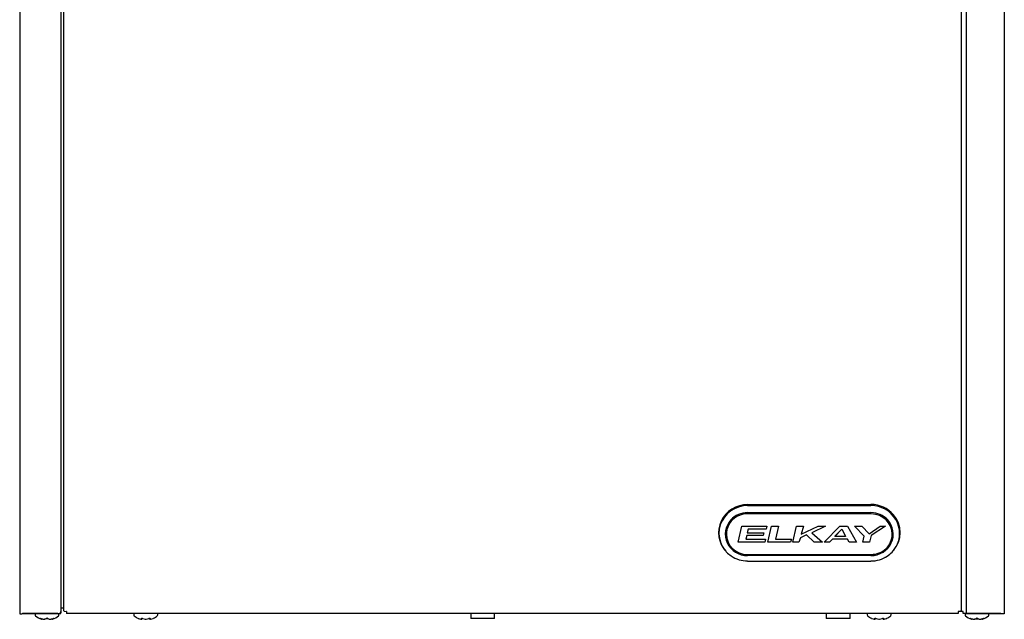
# Model space of a CAD drawing. Units: inches. Extents: x -27.2 to 9.1, y -0.1 to 28.3.
# Drawn here: x -27.1 to -9.1, y 6.4 to 17.4 of the extents above; entities that cross this region are included whole.
import ezdxf
from ezdxf.lldxf.tags import DXFTag

# ---------------------------------------------------------------- set-up
doc = ezdxf.new("R2010")
doc.units = ezdxf.units.IN
doc.header["$MEASUREMENT"] = 0
doc.layers.add('DV2_20', color=7, linetype='Continuous')
doc.layers.add('DV2_Default', color=7, linetype='Continuous')
tags = doc.linetypes.add('HIDDEN2', pattern=[0.1875, 0.125, -0.0625]).pattern_tags.tags
tags[6:7] = [DXFTag(74, 4), DXFTag(75, 0), DXFTag(340, '0'), DXFTag(46, 0.0), DXFTag(50, 0.0), DXFTag(44, 0.0), DXFTag(45, 0.0)]
tags[4:5] = [DXFTag(74, 4), DXFTag(75, 0), DXFTag(340, '0'), DXFTag(46, 0.0), DXFTag(50, 0.0), DXFTag(44, 0.0), DXFTag(45, 0.0)]

# ---------------------------------------------------------------- blocks, each defined once
blk = doc.blocks.new('LVRCTLDDSC_FRONT')
at = {"layer": 'DV2_20', "color": 7, "linetype": 'Continuous'}
for p, q in [((-13.76, 8.493), (-11.505, 8.493)), ((-13.76, 8.472), (-11.505, 8.472)), ((-13.765, 8.32), (-13.765, 8.32)), ((-11.5, 8.32), (-13.765, 8.32)), ((-13.76, 8.344), (-11.505, 8.344)), ((-11.5, 8.32), (-11.5, 8.32)), ((-14.148, 7.951), (-14.148, 7.95)), ((-13.933, 7.806), (-13.864, 8.094)), ((-13.864, 8.094), (-13.406, 8.094)), ((-13.777, 7.924), (-13.791, 7.858)), ((-13.777, 7.924), (-13.791, 7.858)), ((-13.475, 7.924), (-13.777, 7.924)), ((-13.777, 7.924), (-13.777, 7.924)), ((-13.475, 7.924), (-13.777, 7.924)), ((-13.753, 8.042), (-13.766, 7.976)), ((-13.753, 8.042), (-13.766, 7.977)), ((-13.766, 7.977), (-13.766, 7.976)), ((-13.766, 7.976), (-13.462, 7.976)), ((-13.42, 8.042), (-13.753, 8.042)), ((-13.753, 8.042), (-13.753, 8.042)), ((-13.42, 8.042), (-13.753, 8.042)), ((-13.462, 7.976), (-13.475, 7.924)), ((-13.462, 7.976), (-13.475, 7.924)), ((-13.475, 7.924), (-13.475, 7.924)), ((-13.406, 8.094), (-13.42, 8.042)), ((-13.406, 8.094), (-13.42, 8.042)), ((-13.42, 8.042), (-13.42, 8.042)), ((-13.391, 7.806), (-13.321, 8.094)), ((-13.321, 8.094), (-13.197, 8.094)), ((-13.197, 8.094), (-13.253, 7.859)), ((-13.197, 8.094), (-13.253, 7.859)), ((-12.933, 7.806), (-12.864, 8.094)), ((-12.864, 8.094), (-12.739, 8.094)), ((-12.681, 7.938), (-12.795, 7.884)), ((-12.681, 7.937), (-12.795, 7.884)), ((-12.739, 8.094), (-12.781, 7.949)), ((-12.781, 7.949), (-12.473, 8.094)), ((-12.739, 8.094), (-12.781, 7.949)), ((-12.781, 7.949), (-12.781, 7.949)), ((-12.681, 7.938), (-12.681, 7.937)), ((-12.544, 7.806), (-12.681, 7.938)), ((-12.544, 7.806), (-12.681, 7.937)), ((-12.336, 8.094), (-12.586, 7.976)), ((-12.337, 8.094), (-12.586, 7.977)), ((-12.586, 7.977), (-12.586, 7.976)), ((-12.586, 7.976), (-12.391, 7.806)), ((-12.473, 8.094), (-12.336, 8.094)), ((-12.363, 7.806), (-12.072, 8.094)), ((-12.165, 7.911), (-12.04, 8.042)), ((-12.165, 7.91), (-12.04, 8.042)), ((-12.072, 8.094), (-11.933, 8.094)), ((-12.04, 8.042), (-11.971, 7.911)), ((-12.04, 8.042), (-12.04, 8.042)), ((-12.04, 8.042), (-11.971, 7.91)), ((-11.933, 8.094), (-11.767, 7.806)), ((-11.628, 7.911), (-11.807, 8.094)), ((-11.807, 8.094), (-11.669, 8.094)), ((-11.628, 7.912), (-11.807, 8.094)), ((-11.669, 8.094), (-11.537, 7.959)), ((-11.537, 7.959), (-11.335, 8.094)), ((-11.503, 7.925), (-11.53, 7.806)), ((-11.503, 7.925), (-11.53, 7.806)), ((-11.238, 8.094), (-11.503, 7.925)), ((-11.238, 8.094), (-11.503, 7.925)), ((-11.503, 7.925), (-11.503, 7.925)), ((-11.335, 8.094), (-11.238, 8.094)), ((-11.118, 7.95), (-11.118, 7.951)), ((-13.447, 7.806), (-13.933, 7.806)), ((-13.447, 7.806), (-13.933, 7.806)), ((-13.791, 7.858), (-13.433, 7.858)), ((-13.791, 7.858), (-13.791, 7.858)), ((-13.433, 7.858), (-13.447, 7.806)), ((-13.434, 7.858), (-13.447, 7.806)), ((-13.447, 7.806), (-13.447, 7.806)), ((-12.974, 7.806), (-13.391, 7.806)), ((-12.974, 7.806), (-13.391, 7.806)), ((-13.253, 7.859), (-12.961, 7.859)), ((-13.253, 7.859), (-13.253, 7.859)), ((-12.961, 7.859), (-12.974, 7.806)), ((-12.961, 7.859), (-12.974, 7.806)), ((-12.974, 7.806), (-12.974, 7.806)), ((-12.821, 7.806), (-12.933, 7.806)), ((-12.821, 7.806), (-12.933, 7.806)), ((-12.795, 7.884), (-12.821, 7.806)), ((-12.795, 7.884), (-12.821, 7.806)), ((-12.821, 7.806), (-12.821, 7.806)), ((-12.795, 7.884), (-12.795, 7.884)), ((-12.391, 7.806), (-12.544, 7.806)), ((-12.544, 7.806), (-12.544, 7.806)), ((-12.392, 7.806), (-12.544, 7.806)), ((-12.263, 7.806), (-12.363, 7.806)), ((-12.263, 7.806), (-12.363, 7.806)), ((-12.21, 7.858), (-12.263, 7.806)), ((-12.21, 7.858), (-12.263, 7.806)), ((-12.263, 7.806), (-12.263, 7.806)), ((-11.933, 7.858), (-12.21, 7.858)), ((-12.21, 7.858), (-12.21, 7.858)), ((-11.933, 7.858), (-12.21, 7.858)), ((-12.165, 7.911), (-12.165, 7.91)), ((-11.971, 7.91), (-12.165, 7.91)), ((-11.971, 7.911), (-11.971, 7.91)), ((-11.905, 7.806), (-11.933, 7.858)), ((-11.933, 7.858), (-11.933, 7.858)), ((-11.905, 7.806), (-11.933, 7.858)), ((-11.767, 7.806), (-11.905, 7.806)), ((-11.905, 7.806), (-11.905, 7.806)), ((-11.767, 7.806), (-11.905, 7.806)), ((-11.655, 7.806), (-11.628, 7.911)), ((-11.53, 7.806), (-11.655, 7.806)), ((-11.53, 7.806), (-11.655, 7.806)), ((-11.628, 7.912), (-11.628, 7.911)), ((-11.53, 7.806), (-11.53, 7.806)), ((-14.161, 7.64), (-14.155, 7.633)), ((-13.765, 7.58), (-11.5, 7.58)), ((-11.111, 7.633), (-11.104, 7.64)), ((-11.505, 7.559), (-13.76, 7.559)), ((-13.76, 7.459), (-11.505, 7.459))]:
    blk.add_line(p, q, dxfattribs=at)
for centre, radius, start, end in [((-13.761, 7.995), 0.535, 235.8768, 270.0677), ((-11.504, 7.991), 0.532, 269.8766, 303.9302)]:
    blk.add_arc(centre, radius, start, end, dxfattribs=at)
for centre, major_axis, start_param, end_param in [((-13.76, 7.978), (0.532, 0), 1.570796, 3.859834), ((-13.76, 7.966), (0.524, 0), 1.570796, 4.099671), ((-11.505, 7.978), (-0.533, 0), 3.834137, 4.712389), ((-11.505, 7.966), (-0.524, 0), 2.619698, 4.712389), ((-13.765, 7.951), (0.383, 0), 1.570796, 3.141593), ((-13.76, 7.948), (0.41, 0), 1.570796, 2.41923), ((-11.505, 7.948), (-0.41, 0), 3.863955, 4.712389), ((-11.5, 7.951), (-0.382, 0), 3.141593, 4.712389), ((-11.505, 7.978), (-0.533, 0), 2.449048, 3.829569), ((-13.76, 7.952), (0.408, 0), 2.423352, 4.712389), ((-11.505, 7.952), (-0.407, 0), 1.570796, 3.859834), ((-13.765, 7.95), (0.383, 0), 3.141593, 4.712389), ((-11.5, 7.95), (-0.383, 0), 1.570796, 3.141593), ((-11.505, 7.966), (-0.524, 0), 2.177393, 2.619698), ((-11.505, 7.978), (-0.533, 0), 2.423352, 2.444463)]:
    blk.add_ellipse(centre, major_axis=major_axis, ratio=0.965926, start_param=start_param, end_param=end_param, dxfattribs=at)
at = {"layer": 'DV2_20', "color": 7, "linetype": 'HIDDEN2'}
for start_param, end_param in [(1.570796, 1.738789), (2.095866, 2.177393)]:
    blk.add_ellipse((-11.505, 7.966), major_axis=(-0.524, 0), ratio=0.965926, start_param=start_param, end_param=end_param, dxfattribs=at)
at = {"layer": 'DV2_Default', "color": 7, "linetype": 'Continuous'}
for p, q in [((-9.067, 21.334), (-9.067, 6.499)), ((-26.32, 21.167), (-26.32, 6.515)), ((-26.271, 21.167), (-26.271, 6.552)), ((-9.854, 21.167), (-9.854, 6.552)), ((-9.764, 21.167), (-9.764, 6.502)), ((-27.07, 18.463), (-27.07, 6.499)), ((-26.996, 6.502), (-27.017, 6.497)), ((-27.008, 6.499), (-26.32, 6.499)), ((-26.373, 6.502), (-26.996, 6.502)), ((-26.32, 6.499), (-26.32, 6.536)), ((-26.271, 6.596), (-26.304, 6.596)), ((-26.212, 6.538), (-26.22, 6.538)), ((-26.212, 6.538), (-26.212, 6.5)), ((-9.913, 6.5), (-26.212, 6.5)), ((-24.567, 6.5), (-24.962, 6.5)), ((-18.824, 6.5), (-18.824, 6.409)), ((-18.386, 6.409), (-18.386, 6.5)), ((-12.324, 6.5), (-12.324, 6.409)), ((-11.886, 6.409), (-11.886, 6.5)), ((-9.913, 6.538), (-9.905, 6.538)), ((-9.913, 6.538), (-9.913, 6.5)), ((-9.817, 6.536), (-9.913, 6.536)), ((-9.817, 6.499), (-9.817, 6.536)), ((-9.129, 6.499), (-9.817, 6.499)), ((-9.764, 6.502), (-9.141, 6.502)), ((-9.141, 6.502), (-9.12, 6.497)), ((-26.787, 6.479), (-26.787, 6.473)), ((-26.669, 6.395), (-26.669, 6.395)), ((-26.666, 6.394), (-26.666, 6.394)), ((-26.625, 6.395), (-26.614, 6.395)), ((-26.624, 6.394), (-26.612, 6.394)), ((-26.612, 6.394), (-26.61, 6.395)), ((-26.547, 6.4), (-26.593, 6.4)), ((-26.528, 6.394), (-26.516, 6.394)), ((-26.526, 6.395), (-26.515, 6.395)), ((-26.516, 6.394), (-26.515, 6.394)), ((-26.474, 6.394), (-26.474, 6.394)), ((-26.471, 6.395), (-26.471, 6.395)), ((-26.352, 6.473), (-26.352, 6.479)), ((-24.982, 6.48), (-24.982, 6.474)), ((-24.854, 6.396), (-24.847, 6.396)), ((-24.851, 6.395), (-24.845, 6.395)), ((-24.773, 6.395), (-24.771, 6.395)), ((-24.772, 6.395), (-24.758, 6.395)), ((-24.771, 6.396), (-24.759, 6.396)), ((-24.685, 6.395), (-24.679, 6.395)), ((-24.683, 6.396), (-24.676, 6.396)), ((-24.547, 6.474), (-24.547, 6.48)), ((-18.386, 6.409), (-18.824, 6.409)), ((-11.886, 6.409), (-12.324, 6.409)), ((-11.572, 6.48), (-11.572, 6.474)), ((-11.444, 6.396), (-11.437, 6.396)), ((-11.441, 6.395), (-11.435, 6.395)), ((-11.363, 6.395), (-11.361, 6.395)), ((-11.362, 6.395), (-11.348, 6.395)), ((-11.361, 6.396), (-11.349, 6.396)), ((-11.275, 6.395), (-11.269, 6.395)), ((-11.273, 6.396), (-11.266, 6.396)), ((-11.137, 6.474), (-11.137, 6.48)), ((-9.784, 6.479), (-9.784, 6.473)), ((-9.666, 6.395), (-9.666, 6.395)), ((-9.663, 6.394), (-9.663, 6.394)), ((-9.622, 6.395), (-9.611, 6.395)), ((-9.621, 6.394), (-9.609, 6.394)), ((-9.609, 6.394), (-9.607, 6.395)), ((-9.59, 6.4), (-9.544, 6.4)), ((-9.525, 6.394), (-9.513, 6.394)), ((-9.523, 6.395), (-9.512, 6.395)), ((-9.513, 6.394), (-9.512, 6.394)), ((-9.471, 6.394), (-9.471, 6.394)), ((-9.468, 6.395), (-9.468, 6.395)), ((-9.349, 6.473), (-9.349, 6.479))]:
    blk.add_line(p, q, dxfattribs=at)
for centre, radius, start, end in [((-26.767, 6.479), 0.02, 90, 180), ((-26.372, 6.479), 0.02, 0, 90), ((-24.962, 6.48), 0.02, 90, 180.0001), ((-24.567, 6.48), 0.02, 0, 90), ((-11.552, 6.48), 0.02, 90, 180), ((-11.157, 6.48), 0.02, 0, 90), ((-9.764, 6.479), 0.02, 90, 180), ((-9.369, 6.479), 0.02, 0, 90), ((-26.767, 6.473), 0.02, 180, 228.8164), ((-26.57, 6.699), 0.32, 228.8164, 251.9642), ((-26.666, 6.404), 0.01, 251.8817, 276.3192), ((-26.666, 6.404), 0.01, 276.3192, 317.8309), ((-26.624, 6.396), 0.00171, 245.0774, 287.1459), ((-26.57, 6.38), 0.0321, 62.507, 117.493), ((-26.57, 6.388), 0.0231, 68.191, 112.2938), ((-26.475, 6.403), 0.00876, 178.2819, 242.3114), ((-26.474, 6.403), 0.00939, 236.3346, 288.8635), ((-26.474, 6.404), 0.01, 264.916, 288.1183), ((-26.57, 6.699), 0.32, 288.0358, 311.1836), ((-26.372, 6.473), 0.02, 311.1836, 0), ((-24.962, 6.474), 0.02, 180, 228.8164), ((-24.765, 6.7), 0.32, 228.8164, 243.5507), ((-24.845, 6.405), 0.00973, 253.2661, 0.2961), ((-24.685, 6.405), 0.00973, 179.7039, 286.7339), ((-24.678, 6.398), 0.00279, 255.5162, 291.1932), ((-24.765, 6.7), 0.32, 296.4627, 311.1836), ((-24.567, 6.474), 0.02, 311.1836, 0), ((-11.552, 6.474), 0.02, 180, 228.8164), ((-11.355, 6.7), 0.32, 228.8164, 243.5507), ((-11.435, 6.405), 0.00973, 253.2661, 0.2961), ((-11.275, 6.405), 0.00973, 179.7039, 286.7339), ((-11.268, 6.398), 0.00279, 255.5162, 291.1932), ((-11.355, 6.7), 0.32, 296.4627, 311.1836), ((-11.157, 6.474), 0.02, 311.1836, 0), ((-9.764, 6.473), 0.02, 180, 228.8164), ((-9.567, 6.699), 0.32, 228.8164, 251.9642), ((-9.663, 6.404), 0.01, 251.8817, 276.3192), ((-9.663, 6.404), 0.01, 276.3192, 317.8309), ((-9.621, 6.396), 0.00171, 245.0774, 287.1459), ((-9.567, 6.38), 0.0321, 62.507, 117.493), ((-9.567, 6.388), 0.0231, 68.191, 112.2938), ((-9.472, 6.403), 0.00876, 178.2819, 242.3114), ((-9.471, 6.403), 0.00939, 236.3346, 288.8635), ((-9.471, 6.404), 0.01, 264.916, 288.1183), ((-9.567, 6.699), 0.32, 288.0358, 311.1836), ((-9.369, 6.473), 0.02, 311.1836, 0)]:
    blk.add_arc(centre, radius, start, end, dxfattribs=at)
for centre, major_axis, ratio, start_param, end_param in [((-26.22, 6.552), (-0.0515, 0), 0.255446, 0, 1.570796), ((-9.905, 6.552), (0.0515, 0), 0.255446, 4.712389, 6.283185), ((-26.69, 6.418), (0.00619, 0.00786), 0.83296, 3.454214, 4.384802), ((-26.645, 6.699), (0, -0.309), 0.462705, -0.34936, -0.167419), ((-26.574, 6.699), (0, -0.309), 0.999095, 5.933825, 6.115766), ((-26.676, 6.418), (0.00343, 0.00939), 0.039972, 2.888334, 3.160099), ((-26.641, 6.699), (0, -0.309), 0.53639, 0.167419, 0.34936), ((-26.584, 6.418), (-0.00562, 0.00827), 0.792988, 2.379728, 3.14261), ((-26.556, 6.418), (0.00562, 0.00827), 0.792988, 3.127492, 3.903458), ((-26.498, 6.699), (0, -0.309), 0.53639, 5.933825, 6.115766), ((-26.566, 6.699), (0, -0.309), 0.999095, 0.167419, 0.34936), ((-26.495, 6.699), (0, -0.309), 0.462705, 0.167419, 0.34936), ((-26.464, 6.418), (-0.00343, 0.00939), 0.039972, 3.136681, 3.394851), ((-26.45, 6.418), (0.00619, -0.00786), 0.83296, 5.041497, 5.970564), ((-24.81, 6.7), (0, -0.309), 0.84397, 5.933825, 6.115766), ((-24.85, 6.7), (0, -0.309), 0.042542, 0.167419, 0.34936), ((-24.843, 6.419), (-0.00993, 0.00116), 0.938741, 1.426725, 2.389255), ((-24.818, 6.419), (0.0038, 0.00925), 0.434754, 3.130923, 3.586218), ((-24.726, 6.7), (0, -0.309), 0.886512, 5.933825, 6.115766), ((-24.804, 6.7), (0, -0.309), 0.886512, 0.167419, 0.34936), ((-24.712, 6.419), (-0.0038, 0.00925), 0.434754, 2.696967, 3.154861), ((-24.693, 6.7), (0, -0.299), 0.042542, -0.34936, -0.164568), ((-24.687, 6.419), (0.00993, 0.00116), 0.938741, 3.890817, 4.85646), ((-24.68, 6.7), (0, -0.309), 0.042542, -0.34936, -0.167419), ((-24.72, 6.7), (0, -0.309), 0.84397, 0.167419, 0.34936), ((-11.4, 6.7), (0, -0.309), 0.84397, 5.933825, 6.115766), ((-11.44, 6.7), (0, -0.309), 0.042542, 0.167419, 0.34936), ((-11.433, 6.419), (-0.00993, 0.00116), 0.938741, 1.426725, 2.389255), ((-11.408, 6.419), (0.0038, 0.00925), 0.434754, 3.130923, 3.586218), ((-11.316, 6.7), (0, -0.309), 0.886512, 5.933825, 6.115766), ((-11.394, 6.7), (0, -0.309), 0.886512, 0.167419, 0.34936), ((-11.302, 6.419), (-0.0038, 0.00925), 0.434754, 2.696967, 3.154861), ((-11.283, 6.7), (0, -0.299), 0.042542, -0.34936, -0.164568), ((-11.277, 6.419), (0.00993, 0.00116), 0.938741, 3.890817, 4.85646), ((-11.27, 6.7), (0, -0.309), 0.042542, -0.34936, -0.167419), ((-11.31, 6.7), (0, -0.309), 0.84397, 0.167419, 0.34936), ((-9.687, 6.418), (0.00619, 0.00786), 0.83296, 3.454214, 4.384802), ((-9.642, 6.699), (0, -0.309), 0.462705, -0.34936, -0.167419), ((-9.571, 6.699), (0, -0.309), 0.999095, 5.933825, 6.115766), ((-9.673, 6.418), (0.00343, 0.00939), 0.039972, 2.888334, 3.160099), ((-9.638, 6.699), (0, -0.309), 0.53639, 0.167419, 0.34936), ((-9.581, 6.418), (-0.00562, 0.00827), 0.792988, 2.379728, 3.14261), ((-9.553, 6.418), (0.00562, 0.00827), 0.792988, 3.127492, 3.903458), ((-9.495, 6.699), (0, -0.309), 0.53639, 5.933825, 6.115766), ((-9.563, 6.699), (0, -0.309), 0.999095, 0.167419, 0.34936), ((-9.492, 6.699), (0, -0.309), 0.462705, 0.167419, 0.34936), ((-9.461, 6.418), (-0.00343, 0.00939), 0.039972, 3.136681, 3.394851), ((-9.447, 6.418), (0.00619, -0.00786), 0.83296, 5.041497, 5.970564)]:
    blk.add_ellipse(centre, major_axis=major_axis, ratio=ratio, start_param=start_param, end_param=end_param, dxfattribs=at)
for points, knots in [([(-27.07, 6.499), (-27.07, 6.498), (-27.069, 6.497), (-27.063, 6.496), (-27.059, 6.495), (-27.05, 6.495), (-27.044, 6.495), (-27.031, 6.495), (-27.024, 6.496), (-27.017, 6.497)], [0, 0, 0, 0, 0.25, 0.25, 0.5, 0.5, 0.75, 0.75, 1, 1, 1, 1]), ([(-26.373, 6.502), (-26.366, 6.502), (-26.359, 6.502), (-26.346, 6.503), (-26.34, 6.504), (-26.331, 6.507), (-26.327, 6.508), (-26.321, 6.511), (-26.32, 6.513), (-26.32, 6.515)], [0, 0, 0, 0, 0.25, 0.25, 0.5, 0.5, 0.75, 0.75, 1, 1, 1, 1]), ([(-26.304, 6.596), (-26.306, 6.596), (-26.308, 6.596), (-26.312, 6.596), (-26.314, 6.596), (-26.317, 6.595), (-26.318, 6.594), (-26.32, 6.593), (-26.32, 6.593), (-26.32, 6.592)], [0, 0, 0, 0, 0.25, 0.25, 0.5, 0.5, 0.75, 0.75, 1, 1, 1, 1]), ([(-9.067, 6.499), (-9.067, 6.498), (-9.068, 6.497), (-9.074, 6.496), (-9.077, 6.495), (-9.087, 6.495), (-9.093, 6.495), (-9.106, 6.495), (-9.113, 6.496), (-9.12, 6.497)], [0, 0, 0, 0, 0.25, 0.25, 0.5, 0.5, 0.75, 0.75, 1, 1, 1, 1]), ([(-26.694, 6.409), (-26.695, 6.41), (-26.696, 6.411), (-26.696, 6.412), (-26.695, 6.412), (-26.692, 6.412), (-26.69, 6.412), (-26.685, 6.411), (-26.682, 6.41), (-26.679, 6.409)], [0, 0, 0, 0, 0.25, 0.25, 0.5, 0.5, 0.75, 0.75, 1, 1, 1, 1]), ([(-26.69, 6.411), (-26.69, 6.411), (-26.69, 6.411), (-26.689, 6.411), (-26.688, 6.411), (-26.685, 6.411), (-26.682, 6.41), (-26.68, 6.409), (-26.679, 6.409)], [0, 0, 0, 0, 0.052862, 0.168778, 0.324185, 0.539001, 0.807227, 1, 1, 1, 1]), ([(-26.656, 6.404), (-26.657, 6.401), (-26.658, 6.398), (-26.663, 6.394), (-26.666, 6.394), (-26.669, 6.395)], [0, 0, 0, 0, 0.5, 0.5, 1, 1, 1, 1]), ([(-26.471, 6.395), (-26.474, 6.394), (-26.477, 6.394), (-26.482, 6.398), (-26.483, 6.401), (-26.483, 6.404)], [0, 0, 0, 0, 0.5, 0.5, 1, 1, 1, 1]), ([(-26.461, 6.409), (-26.458, 6.41), (-26.455, 6.411), (-26.45, 6.412), (-26.448, 6.412), (-26.445, 6.412), (-26.444, 6.412), (-26.444, 6.411), (-26.445, 6.41), (-26.446, 6.409)], [0, 0, 0, 0, 0.25, 0.25, 0.5, 0.5, 0.75, 0.75, 1, 1, 1, 1]), ([(-26.461, 6.409), (-26.459, 6.409), (-26.457, 6.41), (-26.453, 6.411), (-26.451, 6.411), (-26.45, 6.411), (-26.45, 6.411), (-26.45, 6.411)], [0, 0, 0, 0, 0.320055, 0.59377, 0.798318, 0.94001, 1, 1, 1, 1]), ([(-24.908, 6.414), (-24.908, 6.414), (-24.908, 6.414), (-24.908, 6.414), (-24.907, 6.413), (-24.904, 6.412), (-24.902, 6.411), (-24.899, 6.41)], [0, 0, 0, 0, 0.00576, 0.00576, 0.50288, 0.50288, 1, 1, 1, 1]), ([(-24.845, 6.41), (-24.845, 6.411), (-24.844, 6.412), (-24.841, 6.413), (-24.839, 6.414), (-24.834, 6.414), (-24.831, 6.413), (-24.825, 6.412), (-24.822, 6.411), (-24.819, 6.41)], [0, 0, 0, 0, 0.25, 0.25, 0.5, 0.5, 0.75, 0.75, 1, 1, 1, 1]), ([(-24.836, 6.412), (-24.836, 6.412), (-24.836, 6.412), (-24.836, 6.412), (-24.834, 6.413), (-24.832, 6.412), (-24.829, 6.412), (-24.826, 6.411), (-24.823, 6.41), (-24.822, 6.41), (-24.822, 6.41)], [0, 0, 0, 0, 0.036896, 0.144079, 0.258747, 0.398826, 0.556951, 0.744891, 0.956343, 1, 1, 1, 1]), ([(-24.71, 6.41), (-24.708, 6.411), (-24.705, 6.412), (-24.699, 6.413), (-24.696, 6.414), (-24.691, 6.414), (-24.689, 6.413), (-24.686, 6.412), (-24.685, 6.411), (-24.685, 6.41)], [0, 0, 0, 0, 0.25, 0.25, 0.5, 0.5, 0.75, 0.75, 1, 1, 1, 1]), ([(-24.708, 6.41), (-24.708, 6.41), (-24.706, 6.411), (-24.702, 6.412), (-24.699, 6.412), (-24.696, 6.413), (-24.694, 6.412), (-24.694, 6.412), (-24.693, 6.412), (-24.693, 6.412)], [0, 0, 0, 0, 0.142141, 0.367721, 0.550927, 0.706435, 0.842627, 0.954072, 1, 1, 1, 1]), ([(-24.63, 6.41), (-24.628, 6.411), (-24.626, 6.412), (-24.623, 6.413), (-24.622, 6.414), (-24.622, 6.414)], [0, 0, 0, 0, 0.501283, 0.501283, 1, 1, 1, 1]), ([(-11.498, 6.414), (-11.498, 6.414), (-11.498, 6.414), (-11.498, 6.414), (-11.497, 6.413), (-11.494, 6.412), (-11.492, 6.411), (-11.489, 6.41)], [0, 0, 0, 0, 0.00576, 0.00576, 0.50288, 0.50288, 1, 1, 1, 1]), ([(-11.435, 6.41), (-11.435, 6.411), (-11.434, 6.412), (-11.431, 6.413), (-11.429, 6.414), (-11.424, 6.414), (-11.421, 6.413), (-11.415, 6.412), (-11.412, 6.411), (-11.409, 6.41)], [0, 0, 0, 0, 0.25, 0.25, 0.5, 0.5, 0.75, 0.75, 1, 1, 1, 1]), ([(-11.426, 6.412), (-11.426, 6.412), (-11.426, 6.412), (-11.426, 6.412), (-11.424, 6.413), (-11.422, 6.412), (-11.419, 6.412), (-11.416, 6.411), (-11.413, 6.41), (-11.412, 6.41), (-11.412, 6.41)], [0, 0, 0, 0, 0.036896, 0.144079, 0.258747, 0.398826, 0.556951, 0.744891, 0.956343, 1, 1, 1, 1]), ([(-11.3, 6.41), (-11.298, 6.411), (-11.295, 6.412), (-11.289, 6.413), (-11.286, 6.414), (-11.281, 6.414), (-11.279, 6.413), (-11.276, 6.412), (-11.275, 6.411), (-11.275, 6.41)], [0, 0, 0, 0, 0.25, 0.25, 0.5, 0.5, 0.75, 0.75, 1, 1, 1, 1]), ([(-11.298, 6.41), (-11.298, 6.41), (-11.296, 6.411), (-11.292, 6.412), (-11.289, 6.412), (-11.286, 6.413), (-11.284, 6.412), (-11.284, 6.412), (-11.283, 6.412), (-11.283, 6.412)], [0, 0, 0, 0, 0.142141, 0.367721, 0.550927, 0.706435, 0.842627, 0.954072, 1, 1, 1, 1]), ([(-11.22, 6.41), (-11.218, 6.411), (-11.216, 6.412), (-11.213, 6.413), (-11.212, 6.414), (-11.212, 6.414)], [0, 0, 0, 0, 0.501283, 0.501283, 1, 1, 1, 1]), ([(-9.691, 6.409), (-9.692, 6.41), (-9.693, 6.411), (-9.693, 6.412), (-9.692, 6.412), (-9.689, 6.412), (-9.687, 6.412), (-9.682, 6.411), (-9.679, 6.41), (-9.676, 6.409)], [0, 0, 0, 0, 0.25, 0.25, 0.5, 0.5, 0.75, 0.75, 1, 1, 1, 1]), ([(-9.687, 6.411), (-9.687, 6.411), (-9.687, 6.411), (-9.686, 6.411), (-9.685, 6.411), (-9.682, 6.411), (-9.679, 6.41), (-9.677, 6.409), (-9.676, 6.409)], [0, 0, 0, 0, 0.052862, 0.168778, 0.324185, 0.539001, 0.807227, 1, 1, 1, 1]), ([(-9.653, 6.404), (-9.654, 6.401), (-9.655, 6.398), (-9.66, 6.394), (-9.663, 6.394), (-9.666, 6.395)], [0, 0, 0, 0, 0.5, 0.5, 1, 1, 1, 1]), ([(-9.468, 6.395), (-9.471, 6.394), (-9.474, 6.394), (-9.479, 6.398), (-9.48, 6.401), (-9.48, 6.404)], [0, 0, 0, 0, 0.5, 0.5, 1, 1, 1, 1]), ([(-9.458, 6.409), (-9.455, 6.41), (-9.452, 6.411), (-9.447, 6.412), (-9.445, 6.412), (-9.442, 6.412), (-9.441, 6.412), (-9.441, 6.411), (-9.442, 6.41), (-9.443, 6.409)], [0, 0, 0, 0, 0.25, 0.25, 0.5, 0.5, 0.75, 0.75, 1, 1, 1, 1]), ([(-9.458, 6.409), (-9.456, 6.409), (-9.454, 6.41), (-9.45, 6.411), (-9.448, 6.411), (-9.447, 6.411), (-9.447, 6.411), (-9.447, 6.411)], [0, 0, 0, 0, 0.320055, 0.59377, 0.798318, 0.94001, 1, 1, 1, 1])]:
    blk.add_open_spline(points, degree=3, knots=knots, dxfattribs=at)
for points in [[(-26.61, 6.395), (-26.611, 6.394), (-26.612, 6.394), (-26.614, 6.395)], [(-26.53, 6.395), (-26.529, 6.394), (-26.527, 6.394), (-26.526, 6.395)], [(-24.847, 6.396), (-24.846, 6.395), (-24.844, 6.395), (-24.843, 6.395)], [(-24.683, 6.396), (-24.684, 6.395), (-24.685, 6.395), (-24.687, 6.395)], [(-11.437, 6.396), (-11.436, 6.395), (-11.434, 6.395), (-11.433, 6.395)], [(-11.273, 6.396), (-11.274, 6.395), (-11.275, 6.395), (-11.277, 6.395)], [(-9.607, 6.395), (-9.608, 6.394), (-9.609, 6.394), (-9.611, 6.395)], [(-9.527, 6.395), (-9.526, 6.394), (-9.524, 6.394), (-9.523, 6.395)]]:
    blk.add_open_spline(points, degree=3, dxfattribs=at)

msp = doc.modelspace()

# ---------------------------------------------------------------- block references
msp.add_blockref('LVRCTLDDSC_FRONT', (0, 0))

doc.saveas('drawing.dxf')
